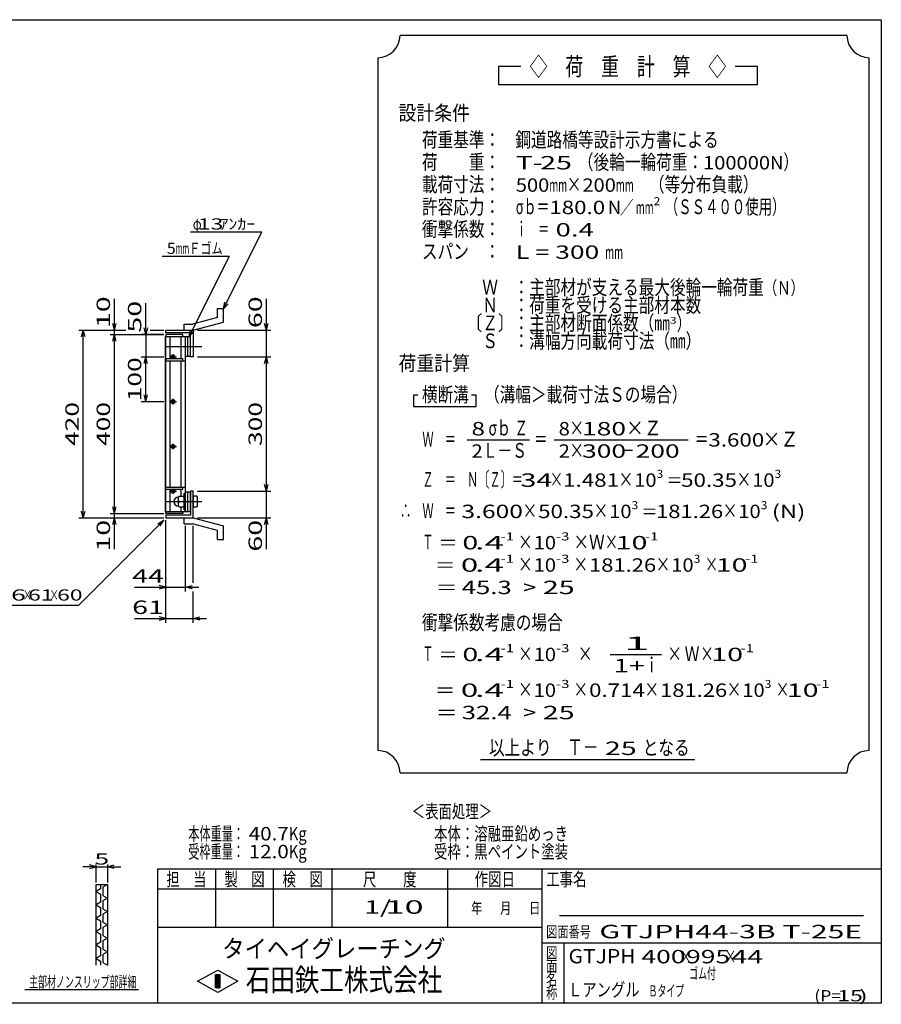
# Model space of a CAD drawing. Units: millimetres. Extents: x -182 to 173, y -128 to 105.
# Drawn here: x -20 to 173, y -115 to 105 of the extents above; entities that cross this region are included whole.
import ezdxf
from ezdxf.enums import TextEntityAlignment as Align

# ---------------------------------------------------------------- set-up
doc = ezdxf.new("R2010")
doc.units = ezdxf.units.MM
doc.header["$LTSCALE"] = 0.25
doc.linetypes.add('CENTER', pattern=[50.8, 31.75, -6.35, 6.35, -6.35])
for name, color, linetype in [('16', 7, 'Continuous'), ('19', 7, 'Continuous'), ('22', 7, 'Continuous'), ('24', 7, 'Continuous'), ('32', 7, 'Continuous')]:
    doc.layers.add(name, color=color, linetype=linetype)
doc.styles.add('dcStyle0', font='txt.shx', dxfattribs={"width": 0.833333, "bigfont": 'bigfont'})

msp = doc.modelspace()

# ---------------------------------------------------------------- linework, layer by layer
at = {"color": 150, "linetype": 'Continuous', "lineweight": 25}
for p, q in [((-172.9, 105.35), (173.1, 105.35)), ((173.1, 105.35), (173.1, -114.65)), ((173.1, -84.65), (11.1, -84.65)), ((11.1, -84.65), (11.1, -114.65)), ((24.1, -84.65), (24.1, -97.65)), ((37.1, -97.65), (37.1, -84.65)), ((50.1, -84.65), (50.1, -97.65)), ((76.1, -97.65), (76.1, -84.65)), ((97.1, -84.65), (97.1, -114.65)), ((97.1, -89.15), (11.1, -89.15)), ((169.1, -95.15), (101.1, -95.15)), ((11.1, -97.65), (97.1, -97.65)), ((97.1, -101.15), (173.1, -101.15)), ((102.1, -114.65), (102.1, -101.15)), ((20.1, -109.75), (24.6, -107.25)), ((24.6, -107.25), (29.1, -109.75)), ((24.6, -112.25), (20.1, -109.75)), ((24.1, -108.25), (25.1, -108.25)), ((24.1, -111.25), (24.1, -108.25)), ((24.1, -108.25), (24.3, -108.25)), ((24.3, -108.25), (24.3, -111.25)), ((24.5, -111.25), (24.5, -108.25)), ((24.5, -108.25), (24.7, -108.25)), ((29.1, -109.75), (24.6, -112.25)), ((24.7, -108.25), (24.7, -111.25)), ((24.9, -111.25), (24.9, -108.25)), ((24.9, -108.25), (25.1, -108.25)), ((25.1, -108.25), (25.1, -111.25)), ((25.1, -108.25), (25.1, -111.25)), ((25.1, -111.25), (24.1, -111.25)), ((24.3, -111.25), (24.5, -111.25)), ((24.7, -111.25), (24.9, -111.25)), ((173.1, -114.65), (-172.9, -114.65))]:
    msp.add_line(p, q, dxfattribs=at)
at = {"layer": '16', "color": 3, "linetype": 'Continuous', "lineweight": 25}
for p, q in [((12.93, -4.65), (12.93, 34.45)), ((12.93, 34.45), (13, 34.45)), ((16.8, 34.9), (13, 34.9)), ((13, 34.9), (13, 34.45)), ((13, 34.45), (16.8, 34.45)), ((13, -4.65), (13, 34.45)), ((13, 34.45), (17.4, 34.45)), ((13.95, 29.45), (13.95, 34.45)), ((16.45, 29.45), (16.45, 34.45)), ((16.8, 34.45), (16.8, 34.9)), ((17.4, -4.65), (17.4, 34.45)), ((17.4, 34.45), (17.9, 34.45)), ((17.9, 30.05), (17.9, 34.45)), ((17.9, 34.45), (18.5, 34.45)), ((18.5, 30.05), (18.5, 34.45)), ((13, 29.45), (13, 29)), ((16.8, 29.45), (13, 29.45)), ((13, 29), (17.4, 29)), ((13.8, 29.9), (15.4, 29.9)), ((13.95, 0.8), (13.95, 29)), ((14.4, 30.2), (14.8, 30.2)), ((14.4, 29.6), (14.8, 29.6)), ((14.6, 29.45), (14.6, 30.5)), ((16.45, 0.8), (16.45, 29)), ((16.8, 29), (16.8, 29.45)), ((17.4, 30.05), (17.9, 30.05)), ((17.9, 30.05), (18.5, 30.05)), ((13.8, 19.9), (15.4, 19.9)), ((14.4, 20.2), (14.8, 20.2)), ((14.6, 19.3), (14.6, 20.5)), ((14.4, 19.6), (14.8, 19.6)), ((13.8, 9.9), (15.4, 9.9)), ((14.4, 10.2), (14.8, 10.2)), ((14.4, 9.6), (14.8, 9.6)), ((14.6, 9.3), (14.6, 10.5)), ((13, 0.35), (13, 0.8)), ((13, 0.8), (17.4, 0.8)), ((13, 0.35), (16.8, 0.35)), ((13.95, -4.65), (13.95, 0.35)), ((14.4, 0.2), (14.8, 0.2)), ((14.6, -0.7), (14.6, 0.35)), ((16.45, -1.15), (16.45, 0.35)), ((16.8, 0.35), (16.8, 0.8)), ((13.8, -0.1), (15.4, -0.1)), ((14.4, -0.4), (14.8, -0.4)), ((16, -1.25), (15.8, -1.45)), ((15.8, -3.45), (15.8, -1.45)), ((16, -1.25), (16.9, -1.25)), ((17.1, -1.45), (16.9, -1.25)), ((17.1, -4.3), (17.1, -0.6)), ((17.1, -0.6), (17.4, -0.6)), ((17.4, -0.25), (17.9, -0.25)), ((17.4, -4.3), (17.4, -0.6)), ((17.9, -4.65), (17.9, -0.25)), ((17.9, -0.25), (18.5, -0.25)), ((18.5, -4.65), (18.5, -0.25)), ((16, -2.45), (15.8, -2.25)), ((16, -2.45), (15.8, -2.65)), ((15.8, -3.45), (16, -3.65)), ((16, -2.45), (16.9, -2.45)), ((16, -3.65), (16.9, -3.65)), ((16.45, -4.65), (16.45, -3.75)), ((16.9, -2.45), (17.1, -2.25)), ((17.1, -2.65), (16.9, -2.45)), ((16.9, -3.65), (17.1, -3.45)), ((17.1, -4.3), (17.4, -4.3)), ((12.93, -4.65), (13, -4.65)), ((13, -4.65), (16.8, -4.65)), ((13, -5.1), (13, -4.65)), ((13, -4.65), (17.4, -4.65)), ((16.8, -5.1), (13, -5.1)), ((16.8, -4.65), (16.8, -5.1)), ((17.4, -4.65), (17.9, -4.65)), ((17.9, -4.65), (18.5, -4.65))]:
    msp.add_line(p, q, dxfattribs=at)
at = {"layer": '16', "color": 3, "linetype": 'CENTER', "lineweight": 25}
for p, q in [((13.1, 32.25), (21.2, 32.25)), ((13.1, -2.45), (21.2, -2.45))]:
    msp.add_line(p, q, dxfattribs=at)
at = {"layer": '16', "color": 3, "linetype": 'Continuous', "lineweight": 25}
for centre, radius, start, end in [((14.4, 29.9), 0.3, 90, 270), ((14.6, 29.9), 0.4, 46.6, 133.4), ((14.6, 29.9), 0.4, 226.6, 313.4), ((14.8, 29.9), 0.3, 270, 90), ((14.4, 19.9), 0.3, 90, 270), ((14.6, 19.9), 0.4, 46.6, 133.4), ((14.8, 19.9), 0.3, 270, 90), ((14.6, 19.9), 0.4, 226.6, 313.4), ((14.4, 9.9), 0.3, 90, 270), ((14.6, 9.9), 0.4, 46.6, 133.4), ((14.6, 9.9), 0.4, 226.6, 313.4), ((14.8, 9.9), 0.3, 270, 90), ((14.4, -0.1), 0.3, 90, 270), ((14.6, -0.1), 0.4, 46.6, 133.4), ((14.8, -0.1), 0.3, 270, 90), ((14.6, -0.1), 0.4, 226.6, 313.4), ((15.8, -2.45), 1, 90, 270)]:
    msp.add_arc(centre, radius, start, end, dxfattribs=at)
at = {"layer": '19', "color": 6, "linetype": 'Continuous', "lineweight": 25}
for p, q in [((24.56, 40.71), (25.86, 40.71)), ((24.56, 38.71), (24.56, 40.71)), ((25.86, 37.71), (25.86, 40.71)), ((24.56, 38.71), (18.93, 37.2)), ((19.1, 35.9), (25.86, 37.71)), ((13, 35.3), (13, 35.9)), ((13, 35.9), (19.1, 35.9)), ((18.5, 35.3), (13, 35.3)), ((17.1, 37.2), (18.93, 37.2)), ((17.1, 35.9), (17.1, 37.2)), ((17.1, 35.9), (19.1, 35.9)), ((18.5, 29.9), (18.5, 35.3)), ((19.1, 35.9), (19.1, 29.9)), ((19.1, 29.9), (18.5, 29.9)), ((19.1, -0.1), (18.5, -0.1)), ((18.5, -0.1), (18.5, -5.5)), ((19.1, -6.1), (19.1, -0.1)), ((19.9, -1.25), (19.1, -1.25)), ((19.1, -1.25), (19.1, -3.65)), ((20.1, -1.45), (19.9, -1.25)), ((20.1, -3.45), (20.1, -1.45)), ((19.1, -2.45), (19.9, -2.45)), ((19.1, -3.65), (19.9, -3.65)), ((20.1, -2.25), (19.9, -2.45)), ((19.9, -2.45), (20.1, -2.65)), ((19.9, -3.65), (20.1, -3.45)), ((13, -5.5), (13, -6.1)), ((18.5, -5.5), (13, -5.5)), ((13, -6.1), (19.1, -6.1)), ((17.1, -6.1), (19.1, -6.1)), ((17.1, -7.4), (17.1, -6.1)), ((19.1, -6.1), (25.86, -7.91)), ((17.1, -7.4), (18.93, -7.4)), ((24.56, -8.91), (18.93, -7.4)), ((25.86, -10.91), (25.86, -7.91)), ((24.56, -10.91), (24.56, -8.91)), ((24.56, -10.91), (25.86, -10.91))]:
    msp.add_line(p, q, dxfattribs=at)
at = {"layer": '22', "color": 4, "linetype": 'Continuous', "lineweight": 25}
for p, q in [((18.5, 57.9), (34.5, 57.9)), ((25.9, 40.7), (34.5, 57.9)), ((12.2, 52.45), (27.2, 52.45)), ((18.2, 34.45), (27.2, 52.45)), ((1.5, 35.9), (1.5, 42.9)), ((8.5, 34.9), (8.5, 41.9)), ((25.9, 40.7), (26.2, 42.16)), ((35.5, 35.9), (35.5, 42.9)), ((25.9, 40.7), (26.9, 41.8)), ((-6.5, 35.9), (4, 35.9)), ((-5.9, 34.4), (-5.5, 35.9)), ((-5.1, 34.4), (-5.5, 35.9)), ((-5.5, -6.1), (-5.5, 35.9)), ((0.5, 35.9), (4, 35.9)), ((1.5, 35.9), (1.1, 37.4)), ((1.5, 35.9), (1.9, 37.4)), ((1.5, 34.9), (1.5, 35.9)), ((8.5, 34.9), (8.1, 36.4)), ((8.9, 36.4), (8.5, 34.9)), ((9.5, 35.9), (12.5, 35.9)), ((9.5, 35.9), (12.5, 35.9)), ((18.2, 34.45), (18.5, 35.91)), ((18.2, 34.45), (19.2, 35.55)), ((20.1, 35.9), (36.5, 35.9)), ((35.5, 35.9), (35.1, 37.4)), ((35.5, 35.9), (35.9, 37.4)), ((35.5, 29.9), (35.5, 35.9)), ((0.5, 34.9), (12.5, 34.9)), ((1.1, 33.4), (1.5, 34.9)), ((1.9, 33.4), (1.5, 34.9)), ((1.5, -5.1), (1.5, 34.9)), ((12.5, 34.9), (7.5, 34.9)), ((8.5, 34.9), (8.5, 29.9)), ((7.5, 29.9), (12.5, 29.9)), ((8.1, 28.4), (8.5, 29.9)), ((8.9, 28.4), (8.5, 29.9)), ((8.5, 19.9), (8.5, 29.9)), ((20.1, 29.9), (36.5, 29.9)), ((35.1, 28.4), (35.5, 29.9)), ((35.9, 28.4), (35.5, 29.9)), ((35.5, -0.1), (35.5, 29.9)), ((7.5, 19.9), (12.5, 19.9)), ((8.5, 19.9), (8.1, 21.4)), ((8.5, 19.9), (8.9, 21.4)), ((35.5, -0.1), (35.1, 1.4)), ((35.5, -0.1), (35.9, 1.4)), ((20.1, -0.1), (36.5, -0.1)), ((35.5, -6.1), (35.5, -0.1)), ((1.5, -5.1), (1.1, -3.6)), ((1.5, -5.1), (1.9, -3.6)), ((-6.5, -6.1), (12.5, -6.1)), ((-6.5, -25.6), (12.5, -6.6)), ((-5.5, -6.1), (-5.9, -4.6)), ((-5.5, -6.1), (-5.1, -4.6)), ((0.5, -5.1), (12.5, -5.1)), ((0.5, -6.1), (12.5, -6.1)), ((1.1, -7.6), (1.5, -6.1)), ((1.5, -6.1), (1.5, -5.1)), ((1.9, -7.6), (1.5, -6.1)), ((1.5, -13.1), (1.5, -6.1)), ((11.2, -7.4), (12.5, -6.6)), ((11.7, -7.9), (12.5, -6.6)), ((13, -22.6), (13, -6.6)), ((13, -29.6), (13, -6.6)), ((20.1, -6.1), (36.5, -6.1)), ((35.1, -7.6), (35.5, -6.1)), ((35.9, -7.6), (35.5, -6.1)), ((35.5, -13.1), (35.5, -6.1)), ((17.4, -22.6), (17.4, -7.9)), ((19.1, -20.6), (19.1, -7.9)), ((6, -21.6), (13, -21.6)), ((13, -21.6), (11.5, -21.2)), ((11.5, -22), (13, -21.6)), ((13, -21.6), (17.4, -21.6)), ((17.4, -21.6), (18.9, -21.2)), ((18.9, -22), (17.4, -21.6)), ((17.4, -21.6), (20.4, -21.6)), ((19.1, -29.6), (19.1, -22.6)), ((-26.5, -25.6), (-6.5, -25.6)), ((6, -28.6), (13, -28.6)), ((13, -28.6), (11.5, -28.2)), ((11.5, -29), (13, -28.6)), ((13, -28.6), (19.1, -28.6)), ((19.1, -28.6), (20.6, -28.2)), ((20.6, -29), (19.1, -28.6)), ((19.1, -28.6), (22.1, -28.6))]:
    msp.add_line(p, q, dxfattribs=at)
at = {"layer": '24', "color": 4, "linetype": 'Continuous', "lineweight": 25}
for p, q in [((165.4, 101.85), (65.4, 101.85)), ((60.4, 96.85), (60.4, -58.15)), ((92.4, 94.85), (87.4, 94.85)), ((87.4, 94.85), (87.4, 90.85)), ((145.4, 94.85), (140.4, 94.85)), ((145.4, 90.85), (145.4, 94.85)), ((170.4, -58.15), (170.4, 96.85)), ((87.4, 90.85), (145.4, 90.85)), ((69.4, 21.35), (68.4, 21.35)), ((68.4, 21.35), (68.4, 18.85)), ((82.4, 21.35), (81.4, 21.35)), ((82.4, 18.85), (82.4, 21.35)), ((68.4, 18.85), (82.4, 18.85)), ((80.4, 11.35), (94.4, 11.35)), ((99.9, 11.35), (129.9, 11.35)), ((112.4, -36.65), (123.9, -36.65)), ((83.4, -60.15), (131.4, -60.15)), ((65.4, -63.15), (165.4, -63.15))]:
    msp.add_line(p, q, dxfattribs=at)
for centre, start, end in [((60.4, 101.85), 270, 0), ((170.4, 101.85), 180, 270), ((60.4, -63.15), 0, 90), ((170.4, -63.15), 90, 180)]:
    msp.add_arc(centre, 5, start, end, dxfattribs=at)
at = {"layer": '32', "color": 4, "linetype": 'Continuous', "lineweight": 25}
for p, q in [((-2.6, -87.65), (-2.6, -83.65)), ((-0.1, -83.65), (-0.1, -87.65)), ((-2.6, -84.15), (-5.6, -84.15)), ((-2.6, -84.15), (-4.1, -83.75)), ((-4.1, -84.55), (-2.6, -84.15)), ((-2.6, -84.15), (-0.1, -84.15)), ((-0.1, -84.15), (1.4, -83.75)), ((1.4, -84.55), (-0.1, -84.15)), ((-0.1, -84.15), (2.9, -84.15)), ((-2.6, -88.15), (-0.1, -88.15)), ((-2.6, -106.15), (-2.6, -88.15)), ((-1.6, -89.05), (-2.6, -89.65)), ((-2.6, -89.65), (-1.6, -90.25)), ((-1.6, -88.15), (-1.6, -89.05)), ((-1.6, -90.25), (-1.6, -92.05)), ((-0.1, -88.15), (-1.1, -88.75)), ((-1.1, -88.75), (-1.1, -90.55)), ((-0.1, -88.15), (-0.1, -106.15)), ((-1.6, -92.05), (-2.6, -92.65)), ((-1.1, -90.55), (-0.1, -91.15)), ((-0.1, -91.15), (-1.1, -91.75)), ((-1.1, -91.75), (-1.1, -93.55)), ((-2.6, -92.65), (-1.6, -93.25)), ((-1.6, -93.25), (-1.6, -95.05)), ((-1.1, -93.55), (-0.1, -94.15)), ((-0.1, -94.15), (-1.1, -94.75)), ((-1.6, -95.05), (-2.6, -95.65)), ((-2.6, -95.65), (-1.6, -96.25)), ((-1.6, -96.25), (-1.6, -98.05)), ((-1.1, -94.75), (-1.1, -96.55)), ((-1.1, -96.55), (-0.1, -97.15)), ((-1.6, -98.05), (-2.6, -98.65)), ((-2.6, -98.65), (-1.6, -99.25)), ((-0.1, -97.15), (-1.1, -97.75)), ((-1.1, -97.75), (-1.1, -99.55)), ((-1.6, -101.05), (-2.6, -101.65)), ((-1.6, -99.25), (-1.6, -101.05)), ((-1.1, -99.55), (-0.1, -100.15)), ((-0.1, -100.15), (-1.1, -100.75)), ((-1.1, -100.75), (-1.1, -102.55)), ((-2.6, -101.65), (-1.6, -102.25)), ((-1.6, -102.25), (-1.6, -104.05)), ((-1.1, -102.55), (-0.1, -103.15)), ((-0.1, -103.15), (-1.1, -103.75)), ((-1.6, -104.05), (-2.6, -104.65)), ((-2.6, -104.65), (-1.6, -105.25)), ((-1.6, -105.25), (-1.6, -106.15)), ((-1.1, -103.75), (-1.1, -105.55)), ((-1.1, -105.55), (-0.1, -106.15)), ((6.9, -111.65), (-18.6, -111.65))]:
    msp.add_line(p, q, dxfattribs=at)

# ---------------------------------------------------------------- texts
at = {"color": 150, "style": 'dcStyle0', "width": 0.833333}
for s, height, p, p2 in [('担\u3000当', 3, (13.1, -88.45), (22.1, -88.45)), ('製\u3000図', 3, (26.1, -88.45), (35.1, -88.45)), ('検\u3000図', 3, (39.1, -88.45), (48.1, -88.45)), ('尺\u3000\u3000度', 3, (57.1, -88.45), (69.1, -88.45)), ('作図日', 3, (82.1, -88.45), (91.1, -88.45)), ('工事名', 3, (98.1, -88.45), (107.1, -88.45)), ('年', 2.5, (81.3, -94.65), (83.8, -94.65)), ('月', 2.5, (87.8, -94.65), (90.3, -94.65)), ('日', 2.5, (94.3, -94.65), (96.8, -94.65)), ('図面番号', 2.5, (98.1, -99.95), (108.1, -99.95)), ('図', 2.5, (98.1, -104.65), (100.6, -104.65)), ('面', 2.5, (98.1, -107.65), (100.6, -107.65)), ('名', 2.5, (98.1, -110.65), (100.6, -110.65)), ('称', 2.5, (98.1, -113.65), (100.6, -113.65))]:
    msp.add_text(s, height=height, dxfattribs=at).set_placement(p, p2, align=Align.FIT)
at = {"color": 222, "style": 'dcStyle0'}
for s, height, width, p, p2 in [('タイヘイグレーチング', 4, 1.041667, (25.6, -104.45), (75.6, -104.45)), ('石田鉄工株式会社', 5, 0.846154, (30.85, -111.95), (74.85, -111.95))]:
    msp.add_text(s, height=height, dxfattribs=dict(at, width=width)).set_placement(p, p2, align=Align.FIT)
at = {"layer": '22', "color": 2, "style": 'dcStyle0'}
for s, height, width, p, p2 in [('φ', 2.5, 0.666667, (19, 58.4), (21, 58.4)), (' 13 ', 2.5, 0.8, (19, 58.4), (27, 58.4)), ('ｱﾝｶｰ', 2.5, 0.8, (25, 58.4), (33, 58.4)), ('5', 2.5, 0.8, (13.2, 52.95), (15.2, 52.95)), ('Ｆゴム', 2.5, 0.833333, (18.2, 52.95), (25.7, 52.95)), ('mm', 2.5, 0.6, (15.2, 52.95), (18.2, 52.95)), (' 44 ', 3, 0.833333, (4, -20.6), (14, -20.6)), (' 6 ', 2.5, 0.8, (-23, -24.6), (-17, -24.6)), ('×', 2.5, 0.666667, (-19, -24.6), (-17, -24.6)), (' 61 ', 2.5, 0.8, (-19, -24.6), (-11, -24.6)), ('×', 2.5, 0.666667, (-13, -24.6), (-11, -24.6)), (' 60 ', 2.5, 0.8, (-12.5, -24.6), (-4.5, -24.6)), (' 61 ', 3, 0.833333, (4, -27.6), (14, -27.6)), ('＜表面処理＞', 3, 0.833333, (68, -73.25), (86, -73.25)), ('本体重量：', 3, 0.694444, (18, -78.25), (30.5, -78.25)), ('本体：', 3, 0.833333, (73, -78.25), (82, -78.25)), ('溶融亜鉛めっき', 3, 0.833333, (82, -78.25), (103, -78.25)), (' 40.7', 3, 0.666667, (30.5, -78.25), (40.5, -78.25)), ('Kg', 3, 0.666667, (40.5, -78.25), (44.5, -78.25)), ('受枠重量：', 3, 0.694444, (18, -82.25), (30.5, -82.25)), (' 12.0', 3, 0.666667, (30.5, -82.25), (40.5, -82.25)), ('Kg', 3, 0.666667, (40.5, -82.25), (44.5, -82.25)), ('受枠：', 3, 0.833333, (73, -82.25), (82, -82.25)), ('黒ペイント塗装', 3, 0.833333, (82, -82.25), (103, -82.25)), ('GTJPH44-3B T-25E                   ', 3, 0.833333, (110, -100.15), (197.5, -100.15)), ('GTJPH', 3.2, 0.9375, (103.1, -105.75), (118.1, -105.75)), (' 400 ', 3, 0.833333, (118.1, -105.75), (130.6, -105.75)), ('×', 3, 0.694444, (128.1, -105.75), (130.6, -105.75)), (' 995 ', 3, 0.833333, (128.1, -105.75), (140.6, -105.75)), ('×', 3, 0.694444, (138.1, -105.75), (140.6, -105.75)), (' 44 ', 3, 0.833333, (138.1, -105.75), (148.1, -105.75)), ('ゴム付', 2.5, 0.666667, (130.1, -109.25), (136.1, -109.25)), ('Ｌアングル', 3, 0.842105, (103, -113.15), (119, -113.15)), ('Ｂタイプ', 2.5, 0.666667, (121, -113.15), (129, -113.15)), ('(P=', 2.5, 0.8, (158.1, -114.25), (164.1, -114.25)), (' 15 ', 2.5, 0.8, (162.1, -114.25), (170.1, -114.25)), (')', 2.5, 0.8, (168.1, -114.25), (170.1, -114.25))]:
    msp.add_text(s, height=height, dxfattribs=dict(at, width=width)).set_placement(p, p2, align=Align.FIT)
at = {"layer": '22', "color": 2, "style": 'dcStyle0', "width": 0.833333}
for s, p, p2 in [(' 10 ', (0.5, 34.9), (0.5, 44.9)), (' 50 ', (7.5, 33.9), (7.5, 43.9)), (' 60 ', (34.5, 34.9), (34.5, 44.9)), (' 100 ', (7.5, 18.65), (7.5, 31.15)), (' 420 ', (-6.5, 8.65), (-6.5, 21.15)), (' 400 ', (0.5, 8.65), (0.5, 21.15)), (' 300 ', (34.5, 8.65), (34.5, 21.15)), (' 10 ', (0.5, -15.1), (0.5, -5.1)), (' 60 ', (34.5, -15.1), (34.5, -5.1))]:
    msp.add_text(s, height=3, rotation=90, dxfattribs=at).set_placement(p, p2, align=Align.FIT)
at = {"layer": '22', "color": 2, "style": 'dcStyle0'}
for s, p, p2 in [('1/', (57.4, -94.65), (63.4, -94.65)), (' 10 ', (60.4, -94.65), (72.4, -94.65))]:
    msp.add_text(s, height=3, dxfattribs=at).set_placement(p, p2, align=Align.FIT)
at = {"layer": '24', "color": 2, "style": 'dcStyle0'}
for s, height, width, p, p2 in [('◇\u3000荷\u3000重\u3000計\u3000算\u3000◇', 4, 0.833333, (94.4, 92.85), (138.4, 92.85)), ('設計条件', 3.3, 0.858369, (65.05, 82.85), (81.05, 82.85)), ('荷重基準：\u3000', 3.3, 0.841346, (70.3, 76.85), (91.3, 76.85)), ('鋼道路橋等設計示方書による', 3.3, 0.841346, (91.2, 76.85), (136.7, 76.85)), ('荷\u3000\u3000重：\u3000', 3.3, 0.841346, (70.3, 71.85), (91.3, 71.85)), (' 25 ', 3, 0.833333, (95.3, 71.85), (105.3, 71.85)), ('（後輪一輪荷重：', 3.3, 0.841346, (105.2, 71.85), (133.2, 71.85)), ('100000', 3, 0.833333, (133.2, 71.85), (148.2, 71.85)), ('）', 3.3, 0.833333, (151.2, 71.85), (154.5, 71.85)), ('載荷寸法：\u3000', 3.3, 0.841346, (70.3, 66.85), (91.3, 66.85)), ('\u3000（等分布負載）', 3.3, 0.841346, (117.6, 66.85), (145.6, 66.85)), ('500', 3, 0.833333, (91.3, 66.85), (98.8, 66.85)), ('mm', 3, 0.666667, (98.8, 66.85), (102.8, 66.85)), ('×', 3.3, 0.833333, (102.7, 66.85), (106, 66.85)), ('200', 3, 0.833333, (106.2, 66.85), (113.7, 66.85)), ('mm', 3, 0.666667, (113.7, 66.85), (117.7, 66.85)), ('許容応力：\u3000', 3.3, 0.841346, (70.3, 61.85), (91.3, 61.85)), ('σｂ＝', 3.3, 0.631313, (91.3, 61.85), (98.8, 61.85)), ('180.0', 3, 0.833333, (98.8, 61.85), (111.3, 61.85)), ('／', 3, 0.833333, (114.65, 61.85), (117.65, 61.85)), ('mm', 3, 0.666667, (118.15, 61.85), (122.15, 61.85)), ('2', 1.8, 0.833333, (122.15, 63.85), (123.65, 63.85)), ('（ＳＳ４００使用）', 3.3, 0.757576, (124.65, 61.85), (151.65, 61.85)), ('衝撃係数：\u3000', 3.3, 0.841346, (70.3, 56.85), (91.3, 56.85)), ('ｉ\u3000＝', 3.3, 0.631313, (91.3, 56.85), (98.8, 56.85)), (' 0.4', 3, 0.833333, (98.8, 56.85), (108.8, 56.85)), ('スパン\u3000：\u3000', 3.3, 0.841346, (70.3, 51.85), (91.3, 51.85)), ('L =', 3, 0.833333, (91.3, 51.85), (98.8, 51.85)), (' 300 ', 3, 0.833333, (98.8, 51.85), (111.3, 51.85)), ('mm', 3, 0.666667, (111.3, 51.85), (115.3, 51.85)), ('\u3000Ｗ\u3000：主部材が支える最大後輪一輪荷重', 3.3, 0.841346, (80.3, 43.85), (146.8, 43.85)), ('（Ｎ）', 3, 0.833333, (146.8, 43.85), (155.8, 43.85)), ('\u3000Ｎ\u3000：荷重を受ける主部材本数', 3.3, 0.841346, (80.3, 39.85), (132.8, 39.85)), ('〔Ｚ〕：主部材断面係数（㎜', 3.3, 0.841346, (80.3, 35.85), (125.8, 35.85)), ('）', 3.3, 0.833333, (127.3, 35.85), (130.6, 35.85)), ('\u3000Ｓ\u3000：溝幅方向載荷寸法（㎜）', 3.3, 0.841346, (80.3, 31.85), (132.8, 31.85)), ('荷重計算', 3.3, 0.858369, (65.05, 26.85), (81.05, 26.85)), ('横断溝', 3.3, 0.841346, (70.3, 19.85), (80.8, 19.85)), ('\u3000（溝幅＞載荷寸法Ｓの場合）', 3.3, 0.841346, (80.7, 19.85), (129.7, 19.85)), ('σｂ', 3.3, 0.631313, (85.2, 12.35), (90.2, 12.35)), ('Ｚ', 3.3, 0.757576, (91, 12.35), (94, 12.35)), ('×', 3.3, 0.833333, (103.3, 12.35), (106.6, 12.35)), ('×Ｚ', 3.3, 0.858369, (115.95, 12.35), (123.95, 12.35)), ('8', 3, 0.833333, (100.9, 12.35), (103.4, 12.35)), (' 180 ', 3, 0.833333, (104.8, 12.35), (117.3, 12.35)), ('Ｗ\u3000＝', 3.3, 0.631313, (70.4, 9.85), (77.9, 9.85)), ('＝', 3.3, 0.757576, (95.4, 9.85), (98.4, 9.85)), ('＝', 3.3, 0.757576, (131.4, 9.85), (134.4, 9.85)), ('3.600', 3, 0.833333, (134.4, 9.85), (146.9, 9.85)), ('×Ｚ', 3.3, 0.858369, (146.55, 9.85), (154.55, 9.85)), ('2', 3, 0.833333, (81.4, 7.35), (83.9, 7.35)), ('Ｌ－Ｓ', 3.3, 0.833333, (83.9, 7.35), (93.8, 7.35)), ('2', 3, 0.833333, (100.9, 7.35), (103.4, 7.35)), ('×', 3.3, 0.833333, (103.3, 7.35), (106.6, 7.35)), (' 300 ', 3, 0.833333, (104.8, 7.35), (117.3, 7.35)), ('－', 3.3, 0.631313, (115.3, 7.35), (117.8, 7.35)), (' 200 ', 3, 0.833333, (116.8, 7.35), (129.3, 7.35)), ('Ｚ\u3000＝\u3000Ｎ〔Ｚ〕＝', 3.3, 0.631313, (70.4, 0.85), (92.9, 0.85)), ('3', 1.8, 0.833333, (122.8, 2.85), (124.3, 2.85)), ('3', 1.8, 0.833333, (149.2, 2.85), (150.7, 2.85)), (' 34 ', 3, 0.833333, (90.9, 0.85), (100.9, 0.85)), ('×', 3.3, 0.757576, (98.9, 0.85), (101.9, 0.85)), ('1.481', 3, 0.833333, (101.9, 0.85), (114.4, 0.85)), ('×', 3.3, 0.833333, (114.3, 0.85), (117.6, 0.85)), ('10', 3, 0.833333, (117.8, 0.85), (122.8, 0.85)), ('50.35', 3, 0.833333, (128.3, 0.85), (140.8, 0.85)), ('×', 3.3, 0.833333, (140.7, 0.85), (144, 0.85)), ('10', 3, 0.833333, (144.2, 0.85), (149.2, 0.85)), ('∴\u3000Ｗ\u3000＝', 3.3, 0.631313, (65.4, -6.15), (77.9, -6.15)), (' 3.600', 3, 0.833333, (77.9, -6.15), (92.9, -6.15)), ('×', 3.3, 0.833333, (92.8, -6.15), (96.1, -6.15)), ('50.35', 3, 0.833333, (96.3, -6.15), (108.8, -6.15)), ('×', 3.3, 0.833333, (108.7, -6.15), (112, -6.15)), ('10', 3, 0.833333, (112.2, -6.15), (117.2, -6.15)), ('3', 1.8, 0.833333, (117.2, -4.15), (118.7, -4.15)), ('181.26', 3, 0.833333, (122.7, -6.15), (137.7, -6.15)), ('×', 3.3, 0.833333, (137.6, -6.15), (140.9, -6.15)), ('10', 3, 0.833333, (141.1, -6.15), (146.1, -6.15)), ('3', 1.8, 0.833333, (146.1, -4.15), (147.6, -4.15)), ('(N)', 3, 0.833333, (148.6, -6.15), (156.1, -6.15)), ('Ｔ', 3.3, 0.631313, (70.4, -13.15), (72.9, -13.15)), (' = 0', 3, 0.833333, (72.9, -13.15), (82.9, -13.15)), (' .4 ', 3, 0.833333, (80.4, -13.15), (90.4, -13.15)), ('-1', 1.8, 0.833333, (87.9, -11.15), (90.9, -11.15)), ('×', 3.3, 0.833333, (91.8, -13.15), (95.1, -13.15)), ('10', 3, 0.833333, (95.3, -13.15), (100.3, -13.15)), ('-3', 1.8, 0.833333, (100.3, -11.15), (103.3, -11.15)), ('×Ｗ', 3.3, 0.841346, (104.2, -13.15), (111.2, -13.15)), ('×', 3.3, 0.757576, (111.2, -13.15), (114.2, -13.15)), (' 10 ', 3, 0.833333, (112.2, -13.15), (122.2, -13.15)), ('-1', 1.8, 0.833333, (120.2, -11.15), (123.2, -11.15)), ('  = 0', 3, 0.833333, (70.4, -18.15), (82.9, -18.15)), (' .4 ', 3, 0.833333, (80.4, -18.15), (90.4, -18.15)), ('-1', 1.8, 0.833333, (87.9, -16.15), (90.9, -16.15)), ('×', 3.3, 0.833333, (91.8, -18.15), (95.1, -18.15)), ('10', 3, 0.833333, (95.3, -18.15), (100.3, -18.15)), ('-3', 1.8, 0.833333, (100.3, -16.15), (103.3, -16.15)), ('×', 3.3, 0.833333, (104.2, -18.15), (107.5, -18.15)), ('181.26', 3, 0.833333, (107.7, -18.15), (122.7, -18.15)), ('×', 3.3, 0.833333, (122.6, -18.15), (125.9, -18.15)), ('10', 3, 0.833333, (126.1, -18.15), (131.1, -18.15)), ('3', 1.8, 0.833333, (131.1, -16.15), (132.6, -16.15)), ('×', 3.3, 0.757576, (133.6, -18.15), (136.6, -18.15)), (' 10 ', 3, 0.833333, (134.6, -18.15), (144.6, -18.15)), ('-1', 1.8, 0.833333, (142.6, -16.15), (145.6, -16.15)), ('  =', 3, 0.833333, (70.4, -23.15), (77.9, -23.15)), (' 45.3', 3, 0.833333, (77.9, -23.15), (90.4, -23.15)), (' 25 ', 3, 0.833333, (95.9, -23.15), (105.9, -23.15)), ('衝撃係数考慮の場合', 3.3, 0.841346, (70.3, -31.15), (101.8, -31.15)), ('Ｔ', 3.3, 0.631313, (70.4, -38.15), (72.9, -38.15)), (' = 0', 3, 0.833333, (72.9, -38.15), (82.9, -38.15)), (' .4 ', 3, 0.833333, (80.4, -38.15), (90.4, -38.15)), ('-1', 1.8, 0.833333, (87.9, -36.15), (90.9, -36.15)), ('×', 3.3, 0.833333, (91.8, -38.15), (95.1, -38.15)), ('10', 3, 0.833333, (95.3, -38.15), (100.3, -38.15)), ('-3', 1.8, 0.833333, (100.3, -36.15), (103.3, -36.15)), ('×', 3.3, 0.833333, (105.2, -38.15), (108.5, -38.15)), ('×', 3.3, 0.833333, (125.2, -38.15), (128.5, -38.15)), ('Ｗ', 3.3, 0.833333, (129.1, -38.15), (132.4, -38.15)), ('×', 3.3, 0.757576, (132.6, -38.15), (135.6, -38.15)), (' 10 ', 3, 0.833333, (133.6, -38.15), (143.6, -38.15)), ('-1', 1.8, 0.833333, (141.6, -36.15), (144.6, -36.15)), ('ｉ', 3.3, 0.833333, (120.05, -40.65), (123.35, -40.65)), ('  = 0', 3, 0.833333, (70.4, -46.15), (82.9, -46.15)), (' .4 ', 3, 0.833333, (80.4, -46.15), (90.4, -46.15)), ('-1', 1.8, 0.833333, (87.9, -44.15), (90.9, -44.15)), ('×', 3.3, 0.833333, (91.8, -46.15), (95.1, -46.15)), ('10', 3, 0.833333, (95.3, -46.15), (100.3, -46.15)), ('-3', 1.8, 0.833333, (100.3, -44.15), (103.3, -44.15)), ('×', 3.3, 0.833333, (104.2, -46.15), (107.5, -46.15)), ('0.714', 3, 0.833333, (107.7, -46.15), (120.2, -46.15)), ('×', 3.3, 0.833333, (120.1, -46.15), (123.4, -46.15)), ('181.26', 3, 0.833333, (123.6, -46.15), (138.6, -46.15)), ('×', 3.3, 0.833333, (138.5, -46.15), (141.8, -46.15)), ('10', 3, 0.833333, (142, -46.15), (147, -46.15)), ('3', 1.8, 0.833333, (147, -44.15), (148.5, -44.15)), ('×', 3.3, 0.757576, (149.5, -46.15), (152.5, -46.15)), (' 10 ', 3, 0.833333, (150.5, -46.15), (160.5, -46.15)), ('-1', 1.8, 0.833333, (158.5, -44.15), (161.5, -44.15)), (' 32.4', 3, 0.833333, (77.9, -51.15), (90.4, -51.15)), (' 25 ', 3, 0.833333, (95.9, -51.15), (105.9, -51.15)), ('  =', 3, 0.833333, (70.4, -51.15), (77.9, -51.15)), ('以上より\u3000', 3.3, 0.841346, (85.3, -59.15), (102.8, -59.15)), ('Ｔ－', 3.5, 0.833333, (102.8, -59.15), (109.8, -59.15)), (' 25 ', 3, 0.833333, (109.8, -59.15), (119.8, -59.15)), ('となる', 3.3, 0.841346, (119.7, -59.15), (130.2, -59.15))]:
    msp.add_text(s, height=height, dxfattribs=dict(at, width=width)).set_placement(p, p2, align=Align.FIT)
for s, height, p, p2 in [('T-', 3, (91.3, 71.85), (97.3, 71.85)), ('N', 3, (148.2, 71.85), (151.2, 71.85)), ('N', 3, (111.9, 61.85), (114.9, 61.85)), ('3', 1.5, (125.8, 37.35), (127.3, 37.35)), ('8', 3, (81.4, 12.35), (84.4, 12.35)), ('=', 3, (125.3, 0.85), (128.3, 0.85)), ('=', 3, (119.7, -6.15), (122.7, -6.15)), ('>', 3, (92.9, -23.15), (95.9, -23.15)), (' 1 ', 3, (113.15, -35.65), (123.65, -35.65)), ('1+', 3, (113.15, -40.65), (120.15, -40.65)), ('>', 3, (92.9, -51.15), (95.9, -51.15))]:
    msp.add_text(s, height=height, dxfattribs=at).set_placement(p, p2, align=Align.FIT)
at = {"layer": '32', "color": 2, "style": 'dcStyle0'}
for s, width, p, p2 in [(' 5 ', 0.8, (-4.35, -83.65), (1.65, -83.65)), ('主部材ノンスリップ部詳細', 0.666667, (-17.6, -111.15), (6.4, -111.15))]:
    msp.add_text(s, height=2.5, dxfattribs=dict(at, width=width)).set_placement(p, p2, align=Align.FIT)

doc.saveas('drawing.dxf')
